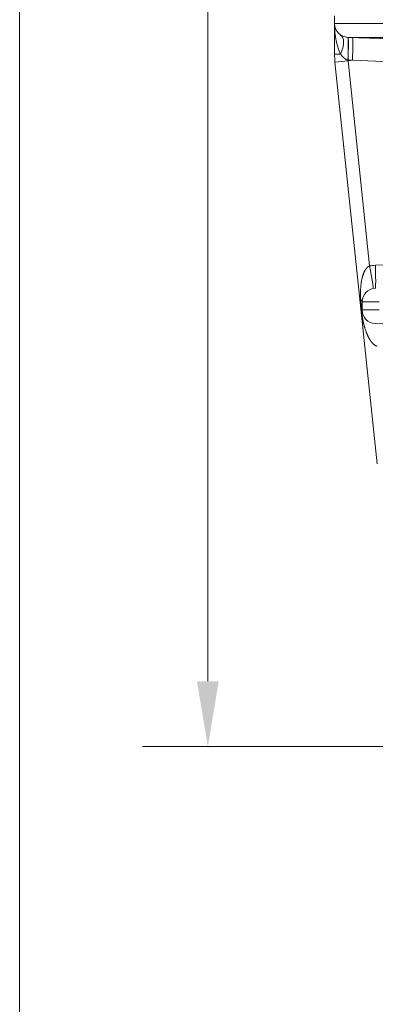
# Model space of a CAD drawing. Units: inches. Extents: x -19.9 to 49.2, y -9.4 to 17.2.
# Drawn here: x 0.2 to 0.9, y 6.1 to 8 of the extents above; entities that cross this region are included whole.
import ezdxf

# ---------------------------------------------------------------- set-up
doc = ezdxf.new("R2010")
doc.units = ezdxf.units.IN
doc.header["$MEASUREMENT"] = 0
doc.layers.add('1', color=7, linetype='Continuous', true_color=0xffffff)
doc.layers.add('256', color=7, linetype='Continuous', true_color=0xffffff)
doc.styles.add('Arial', font='arial.ttf')
doc.dimstyles.get("Standard").update_dxf_attribs({"dimtxt": 0.18, "dimasz": 0.18, "dimexe": 0.18, "dimexo": 0.0625, "dimgap": 0.09, "dimtad": 0, "dimtih": 1, "dimtoh": 1, "dimdec": 4, "dimzin": 0, "dimdsep": 46, "dimtxsty": 'Standard', "dimcen": 0.09, "dimadec": 0, "dimazin": 0, "dimtfac": 1, "dimtdec": 4, "dimtofl": 0, "dimtmove": 0, "dimatfit": 3, "dimfxl": 1, "dimtolj": 1, "dimtzin": 0, "dimarcsym": 0})

# ---------------------------------------------------------------- blocks, each defined once
blk = doc.blocks.new('_U3')
at = {"layer": '1', "color": 152, "linetype": 'Continuous', "lineweight": 13, "transparency": 16777216}
for p, q in [((2.1572, 10.0351), (0.4852, 10.0351)), ((2.1384, 6.6384), (0.4852, 6.6384))]:
    blk.add_line(p, q, dxfattribs=at)
at = {"layer": '1', "color": 27, "linetype": 'Continuous', "lineweight": 13, "transparency": 16777216}
for p, q in [((0.6102, 9.9101), (0.6102, 8.58)), ((0.6102, 6.7634), (0.6102, 8.0935))]:
    blk.add_line(p, q, dxfattribs=at)
at = {"layer": '1', "color": 27, "linetype": 'Continuous', "lineweight": 70, "transparency": 16777216}
for points in [[(0.5893, 9.9101), (0.631, 9.9101), (0.6102, 10.0351)], [(0.5893, 6.7634), (0.631, 6.7634), (0.6102, 6.6384)]]:
    blk.add_solid(points, dxfattribs=at)
at = {"layer": 'Defpoints', "color": 0, "linetype": 'Continuous', "lineweight": 70, "transparency": 16777216}
for p in [(0.6102, 10.0351), (2.2197, 10.0351), (2.2009, 6.6384)]:
    blk.add_point(p, dxfattribs=at)
at = {"layer": '1', "color": 23, "linetype": 'Continuous', "lineweight": 15, "transparency": 16777216, "insert": (0.5463, 8.156), "char_height": 0.125, "attachment_point": 1, "rotation": 90, "style": 'Arial'}
blk.add_mtext('\\A1;1553', dxfattribs=at)

msp = doc.modelspace()

# ---------------------------------------------------------------- linework, layer by layer
at = {"layer": '1', "color": 27, "linetype": 'Continuous', "lineweight": 15}
for p, q in [((0.852658, 8.019737), (0.852658, 8.034759)), ((0.852658, 7.961631), (0.852658, 8.019737)), ((0.852658, 8.019737), (1.438474, 8.019737)), ((0.960217, 7.990476), (0.877938, 7.993508)), ((1.438474, 7.993508), (0.877938, 7.993508)), ((0.852658, 7.961631), (0.864272, 7.961631)), ((0.853471, 7.946122), (0.878612, 7.948765)), ((0.93411, 7.178886), (0.853471, 7.946122)), ((0.878612, 7.948765), (0.886865, 7.949632)), ((0.878612, 7.948765), (0.919809, 7.556806)), ((0.960208, 7.946929), (0.886865, 7.949632)), ((0.930691, 7.558065), (1.000808, 7.560649)), ((0.903662, 7.477343), (0.902686, 7.492263)), ((0.90542, 7.47293), (0.90542, 7.487952)), ((0.937722, 7.487952), (0.90542, 7.487952)), ((0.90542, 7.47293), (0.937722, 7.47293)), ((0.9307, 7.446701), (1.01787, 7.443489))]:
    msp.add_line(p, q, dxfattribs=at)
for centre, radius, start, end in [((0.878904, 8.019737), 0.026247, 180, 267.889369), ((1.001028, 7.961631), 0.148371, 180, 186), ((1.001028, 7.961631), 0.12309, 185.457004, 186), ((0.931667, 7.487952), 0.026247, 92.110631, 180), ((0.931667, 7.47293), 0.026247, 180, 267.889369)]:
    msp.add_arc(centre, radius, start, end, dxfattribs=at)
for centre, major_axis, ratio, start_param, end_param in [((0.878904, 8.019737), (0, 0.069991), 0.375, 1.57079633, 2.55023449), ((0.839885, 7.961631), (-0.024387, -0.036316), 0.4869329, 1.88682468, 3.14159265), ((0.876327, 7.949793), (-0.001611, -0.043715), 0.0444531, 1.57667512, 3.14159265), ((0.876892, 7.949772), (-0.001611, -0.043715), 0.03650878, 1.57564661, 3.14159265), ((0.885263, 7.949464), (-0.001611, -0.043715), 0.03646124, 1.57599238, 3.14159265), ((0.933269, 7.488121), (-0.008267, 0.069501), 1, 6.20163459, 6.35831746), ((0.918206, 7.556637), (0.008413, -0.042928), 0.03668421, 0, 1.56753017), ((0.929089, 7.557896), (0.001611, -0.043715), 0.03674442, 0, 1.57329446), ((0.861676, 7.487952), (0.043745, 0), 0.28316683, 0, 0.35541237), ((0.861676, 7.47293), (0.043745, 0), 0.35947588, 0, 0.28445313)]:
    msp.add_ellipse(centre, major_axis=major_axis, ratio=ratio, start_param=start_param, end_param=end_param, dxfattribs=at)
for points, knots in [([(0.878279, 7.949978), (0.87823, 7.94999), (0.878156, 7.950009), (0.878083, 7.950028), (0.878034, 7.950041), (0.878009, 7.950047), (0.877887, 7.95008), (0.877595, 7.950163), (0.877117, 7.950315), (0.876556, 7.95052), (0.876007, 7.950746), (0.875468, 7.950991), (0.874938, 7.951254), (0.874419, 7.951534), (0.873908, 7.95183), (0.873405, 7.952141), (0.873035, 7.952385), (0.872831, 7.952524), (0.872749, 7.95258), (0.872709, 7.952609), (0.872587, 7.952693), (0.872345, 7.952864), (0.871949, 7.953156), (0.871483, 7.953517), (0.871026, 7.953888), (0.870728, 7.954141), (0.870543, 7.954301), (0.870506, 7.954333), (0.870433, 7.954398), (0.870323, 7.954495), (0.870069, 7.954722), (0.869712, 7.955052), (0.869154, 7.955588), (0.86848, 7.956273), (0.867705, 7.957118), (0.866961, 7.957983), (0.866247, 7.958868), (0.865561, 7.959772), (0.864902, 7.960692), (0.864479, 7.961316), (0.864272, 7.961631)], [0, 0, 0, 0, 0.0078125, 0.01171875, 0.01171875, 0.015625, 0.015625, 0.03125, 0.0625, 0.09375, 0.125, 0.15625, 0.1875, 0.21875, 0.25, 0.28125, 0.3125, 0.3203125, 0.3203125, 0.328125, 0.328125, 0.34375, 0.375, 0.40625, 0.4375, 0.46875, 0.46875, 0.4765625, 0.4765625, 0.484375, 0.5, 0.53125, 0.5625, 0.625, 0.6875, 0.75, 0.8125, 0.875, 0.9375, 1, 1, 1, 1]), ([(0.902686, 7.492263), (0.902637, 7.49301), (0.902593, 7.493755), (0.902514, 7.495241), (0.902479, 7.495983), (0.902419, 7.497464), (0.902368, 7.498942), (0.902335, 7.500416), (0.902318, 7.50152), (0.902311, 7.502071), (0.902306, 7.502622), (0.902305, 7.502897), (0.902304, 7.502989), (0.902303, 7.503173), (0.9023, 7.503998), (0.902306, 7.505553), (0.902342, 7.507739), (0.902408, 7.509916), (0.902503, 7.512086), (0.90263, 7.514249), (0.902788, 7.516406), (0.902978, 7.518558), (0.903203, 7.520705), (0.903465, 7.522848), (0.903664, 7.524273), (0.903784, 7.525074), (0.903797, 7.525163), (0.903824, 7.525341), (0.903865, 7.525608), (0.903963, 7.52623), (0.904167, 7.527471), (0.904484, 7.529238), (0.904768, 7.530643), (0.905068, 7.532045), (0.905226, 7.532743), (0.905476, 7.533788), (0.905647, 7.534484), (0.905917, 7.535524), (0.906201, 7.536561), (0.906501, 7.537594), (0.906816, 7.538624), (0.907148, 7.53965), (0.907498, 7.540671), (0.907868, 7.541689), (0.908127, 7.542364), (0.908278, 7.542743), (0.908294, 7.542785), (0.908328, 7.542869), (0.908345, 7.542911), (0.908396, 7.543037), (0.908498, 7.543289), (0.908741, 7.543875), (0.909101, 7.544705), (0.909556, 7.545689), (0.910036, 7.546661), (0.910543, 7.547621), (0.911079, 7.548566), (0.911458, 7.549185), (0.91175, 7.549646), (0.911949, 7.549951), (0.912256, 7.550405), (0.912572, 7.550854), (0.9129, 7.551298), (0.91314, 7.551608), (0.913269, 7.551771), (0.913298, 7.551807), (0.913342, 7.551862), (0.913444, 7.551988), (0.913649, 7.552238), (0.91395, 7.55259), (0.914321, 7.553002), (0.914704, 7.553404), (0.915099, 7.553794), (0.915507, 7.554173), (0.915928, 7.554539), (0.916292, 7.554833), (0.916554, 7.555032), (0.916668, 7.555116), (0.916725, 7.555157), (0.916744, 7.555171), (0.916782, 7.555199), (0.916954, 7.555323), (0.917284, 7.555549), (0.917762, 7.555847), (0.918252, 7.556124), (0.918756, 7.556377), (0.919274, 7.556607), (0.919629, 7.556742), (0.919809, 7.556806)], [0, 0, 0, 0, 0.03125, 0.03125, 0.0625, 0.0625, 0.09375, 0.125, 0.125, 0.140625, 0.1484375, 0.1484375, 0.15234375, 0.15234375, 0.15625, 0.1875, 0.21875, 0.25, 0.28125, 0.3125, 0.34375, 0.375, 0.40625, 0.4375, 0.46875, 0.46875, 0.47265625, 0.47265625, 0.4765625, 0.484375, 0.5, 0.53125, 0.5625, 0.5625, 0.59375, 0.59375, 0.609375, 0.625, 0.640625, 0.65625, 0.671875, 0.6875, 0.703125, 0.71875, 0.734375, 0.734375, 0.73632813, 0.73632813, 0.73828125, 0.73828125, 0.7421875, 0.75, 0.765625, 0.78125, 0.796875, 0.8125, 0.828125, 0.84375, 0.84375, 0.8515625, 0.859375, 0.8671875, 0.875, 0.8828125, 0.88378906, 0.88378906, 0.88476562, 0.88671875, 0.890625, 0.8984375, 0.90625, 0.9140625, 0.921875, 0.9296875, 0.9375, 0.9453125, 0.94921875, 0.95117187, 0.95117187, 0.95214844, 0.95214844, 0.953125, 0.9609375, 0.96875, 0.9765625, 0.984375, 0.9921875, 1, 1, 1, 1]), ([(0.933947, 7.403497), (0.933728, 7.403555), (0.933295, 7.403683), (0.932665, 7.403907), (0.932051, 7.404162), (0.931452, 7.404443), (0.930867, 7.40475), (0.930296, 7.40508), (0.929737, 7.405432), (0.929372, 7.405681), (0.929168, 7.405824), (0.929146, 7.40584), (0.929101, 7.405872), (0.929033, 7.405921), (0.928877, 7.406034), (0.928568, 7.406264), (0.928136, 7.406601), (0.927633, 7.407017), (0.927143, 7.407445), (0.926666, 7.407884), (0.926201, 7.408332), (0.925747, 7.40879), (0.925303, 7.409257), (0.924869, 7.409732), (0.924445, 7.410214), (0.924029, 7.410704), (0.923485, 7.411367), (0.922826, 7.412212), (0.922318, 7.412904), (0.922037, 7.413297), (0.922006, 7.413341), (0.921944, 7.413429), (0.921913, 7.413473), (0.92182, 7.413605), (0.921635, 7.413869), (0.921211, 7.414489), (0.920624, 7.415383), (0.919945, 7.416468), (0.919291, 7.417566), (0.91866, 7.418674), (0.91805, 7.419793), (0.91746, 7.420921), (0.916889, 7.422058), (0.916336, 7.423205), (0.915799, 7.424359), (0.915278, 7.425521), (0.914773, 7.426692), (0.914364, 7.427673), (0.914124, 7.428264), (0.914024, 7.428511), (0.914004, 7.42856), (0.913965, 7.428659), (0.913906, 7.428807), (0.913689, 7.429351), (0.913343, 7.430243), (0.912745, 7.431835), (0.912031, 7.433835), (0.911223, 7.436252), (0.910716, 7.437874), (0.910346, 7.439094), (0.910103, 7.43991), (0.90975, 7.441137), (0.909407, 7.442368), (0.909074, 7.443603), (0.908751, 7.444843), (0.908438, 7.446087), (0.908135, 7.447336), (0.907841, 7.44859), (0.907603, 7.449639), (0.907464, 7.45027), (0.907395, 7.450586), (0.907372, 7.450691), (0.907327, 7.450902), (0.907213, 7.45143), (0.907013, 7.452381), (0.906756, 7.453654), (0.906507, 7.454931), (0.906268, 7.456212), (0.906038, 7.457499), (0.905816, 7.458792), (0.905603, 7.46009), (0.905398, 7.461396), (0.905267, 7.462271), (0.905188, 7.462819), (0.905172, 7.462929), (0.90514, 7.463149), (0.905093, 7.463478), (0.904985, 7.464248), (0.904837, 7.465351), (0.904668, 7.466677), (0.904509, 7.468007), (0.904409, 7.468896), (0.904336, 7.469564), (0.904306, 7.469843), (0.904277, 7.470122), (0.904265, 7.470233), (0.904259, 7.470289), (0.904242, 7.470456), (0.904185, 7.471014), (0.904086, 7.472016), (0.903965, 7.473351), (0.903854, 7.474684), (0.903752, 7.476014), (0.903691, 7.4769), (0.903662, 7.477343)], [0, 0, 0, 0, 0.0078125, 0.015625, 0.0234375, 0.03125, 0.0390625, 0.046875, 0.0546875, 0.0625, 0.0625, 0.06347656, 0.06347656, 0.06445312, 0.06640625, 0.0703125, 0.078125, 0.0859375, 0.09375, 0.1015625, 0.109375, 0.1171875, 0.125, 0.1328125, 0.140625, 0.1484375, 0.15625, 0.171875, 0.1875, 0.1875, 0.18945312, 0.18945312, 0.19140625, 0.19140625, 0.1953125, 0.203125, 0.21875, 0.234375, 0.25, 0.265625, 0.28125, 0.296875, 0.3125, 0.328125, 0.34375, 0.359375, 0.375, 0.390625, 0.3984375, 0.3984375, 0.40039062, 0.40039062, 0.40234375, 0.40625, 0.421875, 0.4375, 0.46875, 0.5, 0.53125, 0.53125, 0.546875, 0.5625, 0.578125, 0.59375, 0.609375, 0.625, 0.640625, 0.65625, 0.671875, 0.6796875, 0.6796875, 0.68359375, 0.68359375, 0.6875, 0.703125, 0.71875, 0.734375, 0.75, 0.765625, 0.78125, 0.796875, 0.8125, 0.828125, 0.828125, 0.83203125, 0.83203125, 0.8359375, 0.84375, 0.859375, 0.875, 0.890625, 0.90625, 0.90625, 0.9140625, 0.91601562, 0.91601562, 0.91796875, 0.91796875, 0.921875, 0.9375, 0.953125, 0.96875, 0.984375, 1, 1, 1, 1])]:
    msp.add_open_spline(points, degree=3, knots=knots, dxfattribs=at)
for points in [[(0.878496, 7.949925), (0.878424, 7.949943), (0.878352, 7.949961), (0.878279, 7.949978)], [(0.886865, 7.949632), (0.884075, 7.949729), (0.881285, 7.949827), (0.878496, 7.949925)]]:
    msp.add_open_spline(points, degree=3, dxfattribs=at)
at = {"layer": '256', "color": 172, "linetype": 'Continuous', "lineweight": 18}
msp.add_line((0.25, 0.25), (0.25, 11.447087), dxfattribs=at)

# ---------------------------------------------------------------- dimensions: what is measured, and where the dimension line sits
at = {"layer": '1', "color": 23, "linetype": 'Continuous', "lineweight": 15}
dim = msp.add_linear_dim(base=(0.610158, 10.035122), p1=(2.200862, 6.638359), p2=(2.219674, 10.035122), angle=90, dimstyle='Standard', override={"dimtxt": 0.125, "dimasz": 0.125, "dimexe": 0.125, "dimexo": 0.0625, "dimgap": 0.0625, "dimtih": 0, "dimtoh": 0, "dimdec": 2, "dimlfac": 457.2, "dimzin": 8, "dimdsep": 46, "dimlunit": 2, "dimtxsty": 'Arial', "dimsah": 1, "dimse1": 0, "dimse2": 0, "dimsd1": 0, "dimsd2": 0, "dimclrd": 27, "dimclre": 152, "dimclrt": 23, "dimtol": 0, "dimtm": -0.1, "dimtfac": 1, "dimtdec": 2, "dimtofl": 1, "dimtmove": 0, "dimatfit": 2, "dimtzin": 8, "dimlwd": 13, "dimlwe": 13}, dxfattribs=at)
dim.commit()
dim.dimension.update_dxf_attribs({"geometry": '_U3', "text_midpoint": (0.610158, 8.33674), "dimtype": 160})

doc.saveas('drawing.dxf')
